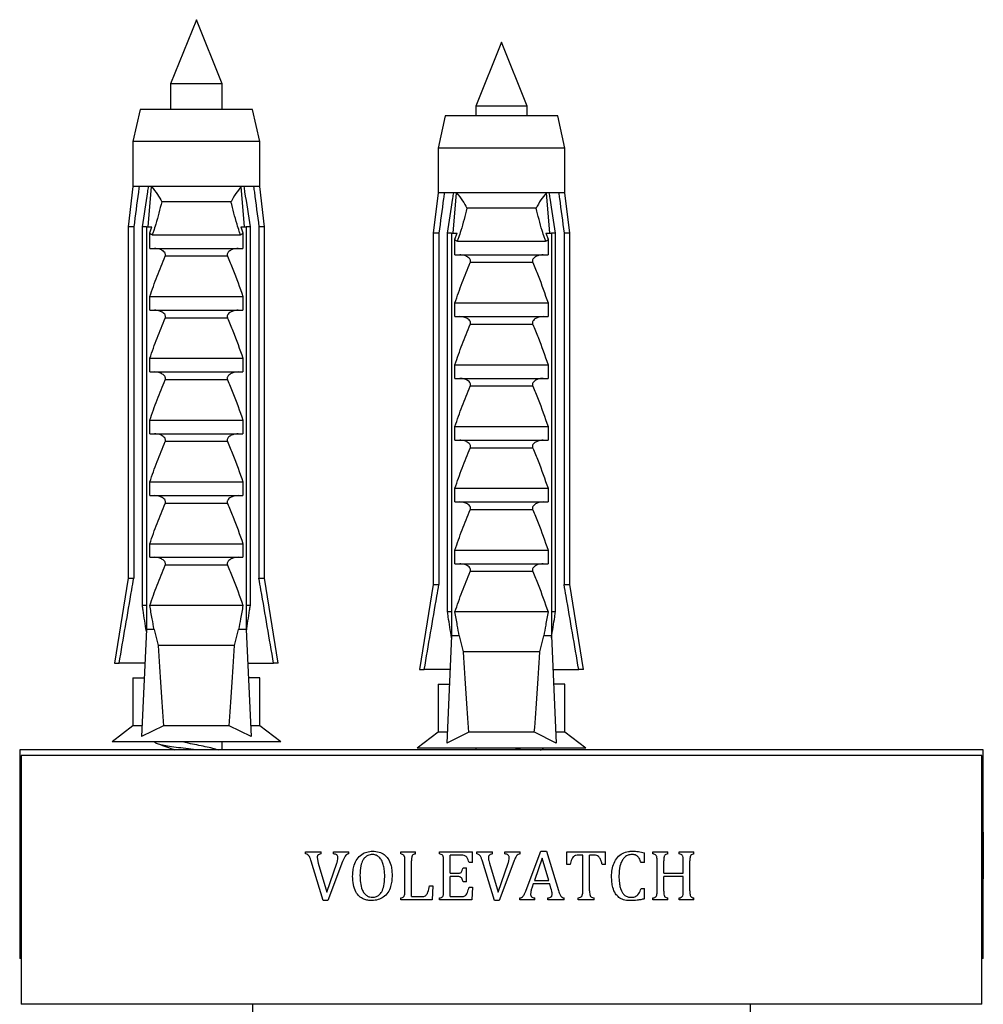
# Model space of a CAD drawing. Units: millimetres. Extents: x 10 to 200, y 13 to 287.
# Drawn here: x 101 to 107, y 64 to 70 of the extents above; entities that cross this region are included whole.
import ezdxf

# ---------------------------------------------------------------- set-up
doc = ezdxf.new("R2010")
doc.units = ezdxf.units.MM

msp = doc.modelspace()

# ---------------------------------------------------------------- linework, layer by layer
at = {"color": 7, "linetype": 'Continuous', "lineweight": 25}
for p, q in [((102.11, 70.2654), (101.95, 69.8654)), ((102.27, 69.8654), (102.11, 70.2654)), ((104.01, 70.1256), (103.85, 69.7256)), ((104.17, 69.7256), (104.01, 70.1256)), ((101.95, 69.8654), (101.95, 69.7054)), ((102.27, 69.8654), (101.95, 69.8654)), ((102.27, 69.7054), (102.27, 69.8654)), ((101.76, 69.7054), (101.715, 69.5054)), ((102.46, 69.7054), (101.76, 69.7054)), ((102.505, 69.5054), (102.46, 69.7054)), ((103.85, 69.7256), (103.85, 69.6656)), ((104.17, 69.7256), (103.85, 69.7256)), ((104.17, 69.6656), (104.17, 69.7256)), ((103.66, 69.6656), (103.615, 69.4656)), ((104.36, 69.6656), (103.66, 69.6656)), ((104.405, 69.4656), (104.36, 69.6656)), ((101.715, 69.5054), (101.715, 69.2254)), ((102.505, 69.5054), (101.715, 69.5054)), ((102.505, 69.2254), (102.505, 69.5054)), ((103.615, 69.4656), (103.615, 69.1856)), ((104.405, 69.4656), (103.615, 69.4656)), ((104.405, 69.1856), (104.405, 69.4656)), ((101.715, 69.2254), (101.685, 68.9754)), ((101.7535, 69.2254), (101.715, 69.2254)), ((101.8127, 69.2254), (101.7535, 69.2254)), ((101.8095, 68.9754), (101.8307, 69.2254)), ((101.8307, 69.2254), (101.8127, 69.2254)), ((102.3893, 69.2254), (101.8307, 69.2254)), ((102.4074, 69.2254), (102.3893, 69.2254)), ((102.4106, 68.9754), (102.3893, 69.2254)), ((102.4666, 69.2254), (102.4074, 69.2254)), ((102.505, 69.2254), (102.4666, 69.2254)), ((102.535, 68.9754), (102.505, 69.2254)), ((103.615, 69.1856), (103.585, 68.9356)), ((103.6535, 69.1856), (103.615, 69.1856)), ((103.7127, 69.1856), (103.6535, 69.1856)), ((103.7095, 68.9356), (103.7307, 69.1856)), ((103.7307, 69.1856), (103.7127, 69.1856)), ((104.2893, 69.1856), (103.7307, 69.1856)), ((104.3074, 69.1856), (104.2893, 69.1856)), ((104.3106, 68.9356), (104.2893, 69.1856)), ((104.3666, 69.1856), (104.3074, 69.1856)), ((104.405, 69.1856), (104.3666, 69.1856)), ((104.435, 68.9356), (104.405, 69.1856)), ((102.3256, 69.1303), (101.8945, 69.1303)), ((104.2256, 69.0906), (103.7945, 69.0906)), ((101.685, 68.9754), (101.685, 66.7854)), ((101.7205, 68.9754), (101.685, 68.9754)), ((101.7205, 68.9754), (101.7205, 66.7854)), ((101.7993, 68.9754), (101.7738, 68.9754)), ((101.7738, 66.6154), (101.7738, 68.9754)), ((101.7993, 68.9754), (101.7993, 66.4654)), ((101.7993, 68.9754), (101.8336, 68.9754)), ((101.8201, 68.937), (101.8336, 68.9754)), ((102.3865, 68.9754), (102.4, 68.937)), ((102.3865, 68.9754), (102.4207, 68.9754)), ((102.4207, 68.9754), (102.4207, 66.4654)), ((102.4462, 68.9754), (102.4207, 68.9754)), ((102.4462, 66.6154), (102.4462, 68.9754)), ((102.535, 68.9754), (102.4996, 68.9754)), ((102.4996, 68.9754), (102.4996, 66.7854)), ((102.535, 66.7854), (102.535, 68.9754)), ((101.8201, 68.8404), (101.8201, 68.937)), ((101.8351, 68.9254), (102.385, 68.9254)), ((102.4, 68.937), (102.4, 68.8404)), ((103.585, 68.9356), (103.585, 66.7456)), ((103.6205, 68.9356), (103.585, 68.9356)), ((103.6205, 68.9356), (103.6205, 66.7456)), ((103.6993, 68.9356), (103.6738, 68.9356)), ((103.6738, 66.5756), (103.6738, 68.9356)), ((103.6993, 68.9356), (103.7336, 68.9356)), ((103.6993, 68.9356), (103.6993, 66.4256)), ((103.7201, 68.8973), (103.7336, 68.9356)), ((103.7201, 68.8006), (103.7201, 68.8973)), ((104.2865, 68.9356), (104.3, 68.8973)), ((104.2865, 68.9356), (104.3207, 68.9356)), ((104.3, 68.8973), (104.3, 68.8006)), ((104.3207, 68.9356), (104.3207, 66.4256)), ((104.3462, 68.9356), (104.3207, 68.9356)), ((104.3462, 66.5756), (104.3462, 68.9356)), ((104.435, 68.9356), (104.3996, 68.9356)), ((104.3996, 68.9356), (104.3996, 66.7456)), ((104.435, 66.7456), (104.435, 68.9356)), ((101.8201, 68.8404), (102.4, 68.8404)), ((103.7351, 68.8856), (104.285, 68.8856)), ((102.3043, 68.7913), (101.9157, 68.7913)), ((103.7201, 68.8006), (104.3, 68.8006)), ((104.2043, 68.7516), (103.8157, 68.7516)), ((101.8201, 68.4554), (101.8201, 68.5404)), ((101.8201, 68.5404), (102.4, 68.5404)), ((102.4, 68.5404), (102.4, 68.4554)), ((103.7201, 68.4156), (103.7201, 68.5006)), ((103.7201, 68.5006), (104.3, 68.5006)), ((104.3, 68.5006), (104.3, 68.4156)), ((101.8201, 68.4554), (102.4, 68.4554)), ((102.3043, 68.4063), (101.9157, 68.4063)), ((103.7201, 68.4156), (104.3, 68.4156)), ((104.2043, 68.3666), (103.8157, 68.3666)), ((101.8201, 68.0704), (101.8201, 68.1554)), ((101.8201, 68.1554), (102.4, 68.1554)), ((102.4, 68.1554), (102.4, 68.0704)), ((103.7201, 68.0306), (103.7201, 68.1156)), ((103.7201, 68.1156), (104.3, 68.1156)), ((104.3, 68.1156), (104.3, 68.0306)), ((101.8201, 68.0704), (102.4, 68.0704)), ((102.3043, 68.0213), (101.9157, 68.0213)), ((103.7201, 68.0306), (104.3, 68.0306)), ((104.2043, 67.9816), (103.8157, 67.9816)), ((101.8201, 67.7704), (102.4, 67.7704)), ((101.8201, 67.6854), (101.8201, 67.7704)), ((102.4, 67.7704), (102.4, 67.6854)), ((103.7201, 67.7306), (104.3, 67.7306)), ((103.7201, 67.6456), (103.7201, 67.7306)), ((104.3, 67.7306), (104.3, 67.6456)), ((101.8201, 67.6854), (102.4, 67.6854)), ((102.3043, 67.6363), (101.9157, 67.6363)), ((103.7201, 67.6456), (104.3, 67.6456)), ((104.2043, 67.5966), (103.8157, 67.5966)), ((101.8201, 67.3854), (102.4, 67.3854)), ((101.8201, 67.3004), (101.8201, 67.3854)), ((102.4, 67.3854), (102.4, 67.3004)), ((103.7201, 67.3456), (104.3, 67.3456)), ((103.7201, 67.2606), (103.7201, 67.3456)), ((104.3, 67.3456), (104.3, 67.2606)), ((101.8201, 67.3004), (102.4, 67.3004)), ((102.3043, 67.2513), (101.9157, 67.2513)), ((103.7201, 67.2606), (104.3, 67.2606)), ((104.2043, 67.2116), (103.8157, 67.2116)), ((101.8201, 66.9154), (101.8201, 67.0004)), ((101.8201, 67.0004), (102.4, 67.0004)), ((102.4, 67.0004), (102.4, 66.9154)), ((103.7201, 66.9606), (104.3, 66.9606)), ((103.7201, 66.8756), (103.7201, 66.9606)), ((104.3, 66.9606), (104.3, 66.8756)), ((101.8201, 66.9154), (102.4, 66.9154)), ((103.7201, 66.8756), (104.3, 66.8756)), ((102.3043, 66.8663), (101.9157, 66.8663)), ((104.2043, 66.8266), (103.8157, 66.8266)), ((101.685, 66.7854), (101.6, 66.2554)), ((101.685, 66.7854), (101.7205, 66.7854)), ((102.4996, 66.7854), (102.535, 66.7854)), ((102.62, 66.2554), (102.535, 66.7854)), ((103.585, 66.7456), (103.5, 66.2156)), ((103.585, 66.7456), (103.6205, 66.7456)), ((104.3996, 66.7456), (104.435, 66.7456)), ((104.52, 66.2156), (104.435, 66.7456)), ((101.7993, 66.6154), (101.7738, 66.6154)), ((102.4, 66.6154), (101.8201, 66.6154)), ((102.4462, 66.6154), (102.4207, 66.6154)), ((103.6993, 66.5756), (103.6738, 66.5756)), ((104.3, 66.5756), (103.7201, 66.5756)), ((104.3462, 66.5756), (104.3207, 66.5756)), ((101.7993, 66.4654), (101.769, 65.7982)), ((101.8472, 66.4654), (101.7993, 66.4654)), ((101.8472, 66.4654), (101.872, 66.3654)), ((102.348, 66.3654), (102.3729, 66.4654)), ((102.4207, 66.4654), (102.3729, 66.4654)), ((102.4207, 66.4654), (102.451, 65.7982)), ((103.6993, 66.4256), (103.669, 65.7585)), ((103.7472, 66.4256), (103.6993, 66.4256)), ((103.7472, 66.4256), (103.772, 66.3256)), ((104.248, 66.3256), (104.2729, 66.4256)), ((104.3207, 66.4256), (104.2729, 66.4256)), ((104.3207, 66.4256), (104.351, 65.7585)), ((102.348, 66.3654), (101.872, 66.3654)), ((104.248, 66.3256), (103.772, 66.3256)), ((101.6, 66.2554), (101.6292, 66.2554)), ((101.7898, 66.2554), (101.6292, 66.2554)), ((102.4303, 66.2554), (102.5909, 66.2554)), ((102.62, 66.2554), (102.5909, 66.2554)), ((103.5, 66.2156), (103.5292, 66.2156)), ((103.6898, 66.2156), (103.5292, 66.2156)), ((104.3303, 66.2156), (104.4909, 66.2156)), ((104.52, 66.2156), (104.4909, 66.2156)), ((101.715, 66.1654), (101.715, 65.8654)), ((101.715, 66.1654), (101.782, 66.1654)), ((101.782, 66.1654), (101.7857, 66.1657)), ((102.4381, 66.1654), (102.4344, 66.1657)), ((102.505, 66.1654), (102.4381, 66.1654)), ((102.505, 65.8654), (102.505, 66.1654)), ((103.615, 66.1256), (103.615, 65.8256)), ((103.615, 66.1256), (103.682, 66.1256)), ((103.682, 66.1256), (103.6857, 66.126)), ((104.3381, 66.1256), (104.3344, 66.126)), ((104.405, 66.1256), (104.3381, 66.1256)), ((104.405, 65.8256), (104.405, 66.1256)), ((101.715, 65.8654), (101.585, 65.7654)), ((101.7721, 65.8654), (101.715, 65.8654)), ((101.9056, 65.8654), (101.769, 65.7982)), ((102.3145, 65.8654), (101.9056, 65.8654)), ((102.451, 65.7982), (102.3145, 65.8654)), ((102.505, 65.8654), (102.448, 65.8654)), ((102.635, 65.7654), (102.505, 65.8654)), ((103.615, 65.8256), (103.485, 65.7256)), ((103.6721, 65.8256), (103.615, 65.8256)), ((103.8056, 65.8256), (103.669, 65.7585)), ((104.2145, 65.8256), (103.8056, 65.8256)), ((104.351, 65.7585), (104.2145, 65.8256)), ((104.405, 65.8256), (104.348, 65.8256)), ((104.535, 65.7256), (104.405, 65.8256)), ((101.01, 65.7154), (101.01, 64.4154)), ((107.01, 65.7154), (101.01, 65.7154)), ((102.635, 65.7654), (101.585, 65.7654)), ((101.95, 65.7253), (101.95, 65.7154)), ((102.27, 65.7154), (102.27, 65.7654)), ((104.535, 65.7256), (103.485, 65.7256)), ((103.85, 65.7256), (103.85, 65.7154)), ((107.01, 65.0245), (107.01, 65.7154)), ((101.02, 65.6804), (101.02, 64.1304)), ((104.01, 65.6804), (101.02, 65.6804)), ((107, 65.6804), (104.01, 65.6804)), ((107, 64.1304), (107, 65.6804)), ((107, 65.2154), (107.0046, 65.2154)), ((107.0046, 65.1487), (107.0046, 65.2154)), ((107.0061, 65.2154), (107.0095, 65.2154)), ((107.0061, 65.2029), (107.0061, 65.2154)), ((107.0095, 65.2029), (107.0095, 65.2154)), ((107.0095, 65.2029), (107.0061, 65.2029)), ((107.0097, 64.9112), (107.0077, 65.1568)), ((107.0005, 65.1154), (107.002, 65.1154)), ((107.002, 65.0279), (107.002, 65.1154)), ((107.0046, 65.1487), (107.0032, 65.1487)), ((107.0091, 65.144), (107.01, 64.9641)), ((102.7901, 65.0804), (102.888, 65.0804)), ((102.7901, 65.0679), (102.7901, 65.0804)), ((102.8621, 65.0447), (102.8692, 65.009)), ((102.888, 65.0679), (102.888, 65.0804)), ((102.9647, 65.0804), (103.0589, 65.0804)), ((102.9647, 65.0679), (102.9647, 65.0804)), ((103.0589, 65.0679), (103.0589, 65.0804)), ((103.3822, 65.0804), (103.4753, 65.0804)), ((103.3822, 65.0679), (103.3822, 65.0804)), ((103.4753, 65.0679), (103.4753, 65.0804)), ((103.6239, 65.0804), (103.8288, 65.0804)), ((103.6239, 65.0679), (103.6239, 65.0804)), ((103.6913, 64.947), (103.6913, 65.0595)), ((103.7604, 65.0595), (103.6913, 65.0595)), ((103.8288, 65.0137), (103.8288, 65.0804)), ((103.8568, 65.0804), (103.9547, 65.0804)), ((103.8568, 65.0679), (103.8568, 65.0804)), ((103.9547, 65.0679), (103.9547, 65.0804)), ((104.0313, 65.0804), (104.1256, 65.0804)), ((104.0313, 65.0679), (104.0313, 65.0804)), ((104.1256, 65.0679), (104.1256, 65.0804)), ((104.1637, 64.8406), (104.2554, 65.0845)), ((104.264, 65.0414), (104.2145, 64.9012)), ((104.2554, 65.0845), (104.2902, 65.0845)), ((104.3053, 64.9012), (104.264, 65.0414)), ((104.2902, 65.0845), (104.3649, 64.8389)), ((104.4163, 65.0804), (104.6579, 65.0804)), ((104.4163, 65.0012), (104.4163, 65.0804)), ((104.5163, 65.0595), (104.4876, 65.0595)), ((104.5163, 64.8371), (104.5163, 65.0595)), ((104.5579, 64.8371), (104.5579, 65.0595)), ((104.5867, 65.0595), (104.5579, 65.0595)), ((104.6579, 65.0012), (104.6579, 65.0804)), ((104.8996, 65.0137), (104.8996, 65.0746)), ((104.9531, 65.0804), (105.0462, 65.0804)), ((104.9531, 65.0679), (104.9531, 65.0804)), ((105.0462, 65.0679), (105.0462, 65.0804)), ((105.1158, 65.0804), (105.2085, 65.0804)), ((105.1158, 65.0679), (105.1158, 65.0804)), ((105.2085, 65.0679), (105.2085, 65.0804)), ((102.8996, 64.7762), (102.8246, 65.0218)), ((102.8692, 65.009), (102.9227, 64.8291)), ((102.9227, 64.8291), (102.9848, 65.0104)), ((103.0204, 65.0203), (102.9284, 64.7762)), ((103.4079, 64.8365), (103.4079, 65.0242)), ((103.4496, 64.8012), (103.4496, 65.024)), ((103.6496, 64.8365), (103.6496, 65.0242)), ((103.7704, 64.9804), (103.7913, 64.9804)), ((103.7913, 64.8929), (103.7913, 64.9804)), ((103.8288, 65.0137), (103.8079, 65.0137)), ((103.9663, 64.7762), (103.8913, 65.0218)), ((103.9359, 65.009), (103.9893, 64.8291)), ((103.9893, 64.8291), (104.0514, 65.0104)), ((104.0871, 65.0203), (103.9951, 64.7762)), ((104.4371, 65.0012), (104.4163, 65.0012)), ((104.6579, 65.0012), (104.6371, 65.0012)), ((104.8996, 65.0137), (104.8788, 65.0137)), ((104.9788, 64.8365), (104.9788, 65.0242)), ((105.0204, 64.947), (105.0204, 65.0241)), ((105.1413, 64.947), (105.1413, 65.0241)), ((105.1829, 64.8365), (105.1829, 65.0242)), ((107.002, 65.0279), (107.0005, 65.0279)), ((107.0032, 64.9945), (107.0046, 64.9945)), ((107.0046, 64.9945), (107.0043, 64.9154)), ((107.01, 64.9641), (107.0099, 65.0245)), ((103.6913, 64.947), (103.7389, 64.947)), ((103.6913, 64.8012), (103.6913, 64.9262)), ((103.7389, 64.9262), (103.6913, 64.9262)), ((105.0204, 64.947), (105.1413, 64.947)), ((105.0204, 64.8361), (105.0204, 64.9262)), ((105.1413, 64.9262), (105.0204, 64.9262)), ((105.1413, 64.8361), (105.1413, 64.9262)), ((107.0043, 64.9154), (107, 64.9154)), ((107.01, 64.9112), (107.0097, 64.9112)), ((107.0098, 64.9641), (107.01, 64.9112)), ((107.01, 64.4154), (107.01, 64.9509)), ((103.5621, 64.8679), (103.5829, 64.8679)), ((103.5829, 64.8679), (103.5786, 64.7804)), ((103.7913, 64.8929), (103.7704, 64.8929)), ((103.8079, 64.8595), (103.8288, 64.8595)), ((103.8288, 64.8595), (103.8246, 64.7804)), ((104.2081, 64.8804), (104.2008, 64.8598)), ((104.3104, 64.8804), (104.2081, 64.8804)), ((104.2145, 64.9012), (104.3053, 64.9012)), ((104.3181, 64.853), (104.3104, 64.8804)), ((104.8788, 64.8512), (104.8996, 64.8512)), ((104.8996, 64.7873), (104.8996, 64.8512)), ((103.3822, 64.7804), (103.3822, 64.7929)), ((103.4496, 64.8012), (103.507, 64.8012)), ((103.6239, 64.7804), (103.6239, 64.7929)), ((103.6913, 64.8012), (103.7582, 64.8012)), ((104.1246, 64.7804), (104.1246, 64.7929)), ((104.2184, 64.7804), (104.2184, 64.7929)), ((104.2984, 64.7804), (104.2984, 64.7929)), ((104.3996, 64.7804), (104.3996, 64.7929)), ((104.4867, 64.7804), (104.4867, 64.7929)), ((104.5876, 64.7804), (104.5876, 64.7929)), ((104.9531, 64.7804), (104.9531, 64.7929)), ((105.0462, 64.7804), (105.0462, 64.7929)), ((105.1158, 64.7804), (105.1158, 64.7929)), ((105.2085, 64.7804), (105.2085, 64.7929)), ((102.9284, 64.7762), (102.8996, 64.7762)), ((103.5786, 64.7804), (103.3822, 64.7804)), ((103.8246, 64.7804), (103.6239, 64.7804)), ((103.9951, 64.7762), (103.9663, 64.7762)), ((104.2184, 64.7804), (104.1246, 64.7804)), ((104.3996, 64.7804), (104.2984, 64.7804)), ((104.5876, 64.7804), (104.4867, 64.7804)), ((105.0462, 64.7804), (104.9531, 64.7804)), ((105.2085, 64.7804), (105.1158, 64.7804)), ((101.02, 64.4154), (101.01, 64.4154)), ((107.01, 64.4154), (107, 64.4154)), ((104.01, 64.1304), (101.02, 64.1304)), ((102.46, 64.1304), (102.46, 64.0804)), ((107, 64.1304), (104.01, 64.1304)), ((105.56, 64.0804), (105.56, 64.1304))]:
    msp.add_line(p, q, dxfattribs=at)
for centre, start_param, end_param in [((102.11, 73.3078), 2.494951, 2.597491), ((102.11, 73.3078), 3.685695, 3.788234), ((104.01, 73.2681), 2.494951, 2.597491), ((104.01, 73.2681), 3.685695, 3.788234)]:
    msp.add_ellipse(centre, major_axis=(0, 8.6986), ratio=0.04541, start_param=start_param, end_param=end_param, dxfattribs=at)
for points, knots in [([(101.7535, 69.2254), (101.7519, 69.2137), (101.7409, 69.1304), (101.7299, 69.0471), (101.7205, 68.9754)], [0, 0, 0, 0, 0.139372, 1, 1, 1, 1]), ([(101.7738, 68.9754), (101.7849, 69.0476), (101.7977, 69.131), (101.8109, 69.2143), (101.8127, 69.2254)], [0, 0, 0, 0, 0.866796, 1, 1, 1, 1]), ([(101.8307, 69.2254), (101.8436, 69.2094), (101.8688, 69.1784), (101.8868, 69.1457), (101.8944, 69.1305), (101.8945, 69.1303)], [0, 0, 0, 0, 0.510281, 0.994185, 1, 1, 1, 1]), ([(102.3893, 69.2254), (102.3776, 69.2111), (102.3523, 69.1802), (102.334, 69.1473), (102.3256, 69.1305), (102.3256, 69.1303)], [0, 0, 0, 0, 0.460663, 0.994186, 1, 1, 1, 1]), ([(102.4462, 68.9754), (102.4352, 69.0476), (102.4224, 69.131), (102.4092, 69.2143), (102.4074, 69.2254)], [0, 0, 0, 0, 0.866796, 1, 1, 1, 1]), ([(102.4666, 69.2254), (102.4681, 69.2137), (102.4792, 69.1304), (102.4901, 69.0471), (102.4996, 68.9754)], [0, 0, 0, 0, 0.139372, 1, 1, 1, 1]), ([(103.6535, 69.1856), (103.6519, 69.174), (103.6409, 69.0907), (103.6299, 69.0074), (103.6205, 68.9356)], [0, 0, 0, 0, 0.139372, 1, 1, 1, 1]), ([(103.6738, 68.9356), (103.6849, 69.0079), (103.6977, 69.0913), (103.7109, 69.1746), (103.7127, 69.1856)], [0, 0, 0, 0, 0.866796, 1, 1, 1, 1]), ([(103.7307, 69.1856), (103.7436, 69.1697), (103.7688, 69.1387), (103.7868, 69.106), (103.7944, 69.0908), (103.7945, 69.0906)], [0, 0, 0, 0, 0.510281, 0.994185, 1, 1, 1, 1]), ([(104.2893, 69.1856), (104.2776, 69.1714), (104.2523, 69.1405), (104.234, 69.1076), (104.2256, 69.0908), (104.2256, 69.0906)], [0, 0, 0, 0, 0.460663, 0.994186, 1, 1, 1, 1]), ([(104.3462, 68.9356), (104.3352, 69.0079), (104.3224, 69.0913), (104.3092, 69.1746), (104.3074, 69.1856)], [0, 0, 0, 0, 0.866796, 1, 1, 1, 1]), ([(104.3666, 69.1856), (104.3681, 69.174), (104.3792, 69.0907), (104.3901, 69.0074), (104.3996, 68.9356)], [0, 0, 0, 0, 0.139372, 1, 1, 1, 1]), ([(101.8945, 69.1303), (101.8827, 69.0837), (101.8671, 69.0221), (101.8456, 68.9541), (101.8377, 68.9324), (101.8351, 68.9254)], [0, 0, 0, 0, 0.67651, 0.894931, 1, 1, 1, 1]), ([(102.385, 68.9254), (102.3824, 68.9324), (102.3745, 68.9541), (102.353, 69.0221), (102.3374, 69.0837), (102.3256, 69.1303)], [0, 0, 0, 0, 0.105069, 0.32349, 1, 1, 1, 1]), ([(103.7945, 69.0906), (103.7827, 69.044), (103.7671, 68.9824), (103.7456, 68.9144), (103.7377, 68.8927), (103.7351, 68.8856)], [0, 0, 0, 0, 0.67651, 0.894931, 1, 1, 1, 1]), ([(104.285, 68.8856), (104.2824, 68.8927), (104.2745, 68.9144), (104.253, 68.9824), (104.2374, 69.044), (104.2256, 69.0906)], [0, 0, 0, 0, 0.105069, 0.32349, 1, 1, 1, 1]), ([(101.8351, 68.9254), (101.833, 68.9257), (101.8287, 68.9263), (101.8236, 68.931), (101.8212, 68.9351), (101.8201, 68.937)], [0, 0, 0, 0, 0.3457077, 0.690941, 1, 1, 1, 1]), ([(102.4, 68.937), (102.3987, 68.9348), (102.396, 68.9302), (102.3906, 68.926), (102.3867, 68.9255), (102.385, 68.9254)], [0, 0, 0, 0, 0.360441, 0.724545, 1, 1, 1, 1]), ([(103.7351, 68.8856), (103.733, 68.886), (103.7287, 68.8866), (103.7236, 68.8913), (103.7212, 68.8954), (103.7201, 68.8973)], [0, 0, 0, 0, 0.3457077, 0.690941, 1, 1, 1, 1]), ([(104.3, 68.8973), (104.2987, 68.8951), (104.296, 68.8905), (104.2906, 68.8863), (104.2867, 68.8858), (104.285, 68.8856)], [0, 0, 0, 0, 0.360441, 0.724545, 1, 1, 1, 1]), ([(101.9157, 68.7913), (101.9166, 68.7938), (101.9183, 68.7988), (101.9171, 68.8072), (101.9123, 68.8164), (101.9008, 68.827), (101.8794, 68.8376), (101.8606, 68.8393), (101.8496, 68.8404)], [0, 0, 0, 0, 0.083, 0.166289, 0.260827, 0.404944, 0.654446, 1, 1, 1, 1]), ([(102.3704, 68.8404), (102.3591, 68.8393), (102.3407, 68.8375), (102.3201, 68.8273), (102.309, 68.8177), (102.3037, 68.8092), (102.3019, 68.8012), (102.3027, 68.7952), (102.304, 68.7921), (102.3043, 68.7913)], [0, 0, 0, 0, 0.357603, 0.578658, 0.717295, 0.814557, 0.892956, 0.97153, 1, 1, 1, 1]), ([(101.8201, 68.5404), (101.8347, 68.5826), (101.864, 68.6673), (101.8985, 68.7499), (101.9157, 68.7913)], [0, 0, 0, 0, 0.499644, 1, 1, 1, 1]), ([(102.3043, 68.7913), (102.3156, 68.7646), (102.3506, 68.6822), (102.3801, 68.5976), (102.4, 68.5404)], [0, 0, 0, 0, 0.323442, 1, 1, 1, 1]), ([(103.8157, 68.7516), (103.8166, 68.7541), (103.8183, 68.7591), (103.8171, 68.7675), (103.8123, 68.7767), (103.8008, 68.7873), (103.7794, 68.7979), (103.7606, 68.7996), (103.7496, 68.8006)], [0, 0, 0, 0, 0.083, 0.166289, 0.260827, 0.404944, 0.654446, 1, 1, 1, 1]), ([(104.2704, 68.8006), (104.2591, 68.7996), (104.2407, 68.7978), (104.2201, 68.7876), (104.209, 68.778), (104.2037, 68.7695), (104.2019, 68.7615), (104.2027, 68.7555), (104.204, 68.7524), (104.2043, 68.7516)], [0, 0, 0, 0, 0.357603, 0.578658, 0.717295, 0.814557, 0.892956, 0.97153, 1, 1, 1, 1]), ([(103.7201, 68.5006), (103.7347, 68.5429), (103.764, 68.6275), (103.7985, 68.7102), (103.8157, 68.7516)], [0, 0, 0, 0, 0.499644, 1, 1, 1, 1]), ([(104.2043, 68.7516), (104.2156, 68.7249), (104.2506, 68.6425), (104.2801, 68.5579), (104.3, 68.5006)], [0, 0, 0, 0, 0.323442, 1, 1, 1, 1]), ([(101.8201, 68.1554), (101.8347, 68.1976), (101.864, 68.2823), (101.8985, 68.3649), (101.9157, 68.4063)], [0, 0, 0, 0, 0.499644, 1, 1, 1, 1]), ([(101.9157, 68.4063), (101.9166, 68.4088), (101.9183, 68.4138), (101.9171, 68.4222), (101.9123, 68.4314), (101.9008, 68.442), (101.8794, 68.4526), (101.8606, 68.4543), (101.8496, 68.4554)], [0, 0, 0, 0, 0.083, 0.166289, 0.260827, 0.404944, 0.654446, 1, 1, 1, 1]), ([(102.3704, 68.4554), (102.3591, 68.4543), (102.3407, 68.4525), (102.3201, 68.4423), (102.309, 68.4327), (102.3037, 68.4242), (102.3019, 68.4162), (102.3027, 68.4102), (102.304, 68.4071), (102.3043, 68.4063)], [0, 0, 0, 0, 0.357603, 0.578658, 0.717295, 0.814557, 0.892956, 0.97153, 1, 1, 1, 1]), ([(102.3043, 68.4063), (102.3156, 68.3796), (102.3506, 68.2972), (102.3801, 68.2126), (102.4, 68.1554)], [0, 0, 0, 0, 0.323442, 1, 1, 1, 1]), ([(103.8157, 68.3666), (103.8166, 68.3691), (103.8183, 68.3741), (103.8171, 68.3825), (103.8123, 68.3917), (103.8008, 68.4023), (103.7794, 68.4129), (103.7606, 68.4146), (103.7496, 68.4156)], [0, 0, 0, 0, 0.083, 0.166289, 0.260827, 0.404944, 0.654446, 1, 1, 1, 1]), ([(104.2704, 68.4156), (104.2591, 68.4146), (104.2407, 68.4128), (104.2201, 68.4026), (104.209, 68.393), (104.2037, 68.3845), (104.2019, 68.3765), (104.2027, 68.3705), (104.204, 68.3674), (104.2043, 68.3666)], [0, 0, 0, 0, 0.357603, 0.578658, 0.717295, 0.814557, 0.892956, 0.97153, 1, 1, 1, 1]), ([(103.7201, 68.1156), (103.7347, 68.1579), (103.764, 68.2425), (103.7985, 68.3252), (103.8157, 68.3666)], [0, 0, 0, 0, 0.499644, 1, 1, 1, 1]), ([(104.2043, 68.3666), (104.2156, 68.3399), (104.2506, 68.2575), (104.2801, 68.1729), (104.3, 68.1156)], [0, 0, 0, 0, 0.323442, 1, 1, 1, 1]), ([(101.9157, 68.0213), (101.9166, 68.0238), (101.9183, 68.0288), (101.9171, 68.0372), (101.9123, 68.0464), (101.9008, 68.057), (101.8794, 68.0676), (101.8606, 68.0693), (101.8496, 68.0704)], [0, 0, 0, 0, 0.083, 0.166289, 0.260827, 0.404944, 0.654446, 1, 1, 1, 1]), ([(102.3704, 68.0704), (102.3591, 68.0693), (102.3407, 68.0675), (102.3201, 68.0573), (102.309, 68.0477), (102.3037, 68.0392), (102.3019, 68.0312), (102.3027, 68.0252), (102.304, 68.0221), (102.3043, 68.0213)], [0, 0, 0, 0, 0.357603, 0.578658, 0.717295, 0.814557, 0.892956, 0.97153, 1, 1, 1, 1]), ([(101.8201, 67.7704), (101.8347, 67.8126), (101.864, 67.8973), (101.8985, 67.9799), (101.9157, 68.0213)], [0, 0, 0, 0, 0.499644, 1, 1, 1, 1]), ([(102.3043, 68.0213), (102.3156, 67.9946), (102.3506, 67.9122), (102.3801, 67.8276), (102.4, 67.7704)], [0, 0, 0, 0, 0.323442, 1, 1, 1, 1]), ([(103.7201, 67.7306), (103.7347, 67.7729), (103.764, 67.8575), (103.7985, 67.9402), (103.8157, 67.9816)], [0, 0, 0, 0, 0.499644, 1, 1, 1, 1]), ([(103.8157, 67.9816), (103.8166, 67.9841), (103.8183, 67.9891), (103.8171, 67.9975), (103.8123, 68.0067), (103.8008, 68.0173), (103.7794, 68.0279), (103.7606, 68.0296), (103.7496, 68.0306)], [0, 0, 0, 0, 0.083, 0.166289, 0.260827, 0.404944, 0.654446, 1, 1, 1, 1]), ([(104.2704, 68.0306), (104.2591, 68.0296), (104.2407, 68.0278), (104.2201, 68.0176), (104.209, 68.008), (104.2037, 67.9995), (104.2019, 67.9915), (104.2027, 67.9855), (104.204, 67.9824), (104.2043, 67.9816)], [0, 0, 0, 0, 0.357603, 0.578658, 0.717295, 0.814557, 0.892956, 0.97153, 1, 1, 1, 1]), ([(104.2043, 67.9816), (104.2156, 67.9549), (104.2506, 67.8725), (104.2801, 67.7879), (104.3, 67.7306)], [0, 0, 0, 0, 0.323442, 1, 1, 1, 1]), ([(101.9157, 67.6363), (101.9166, 67.6388), (101.9183, 67.6438), (101.9171, 67.6522), (101.9123, 67.6614), (101.9008, 67.672), (101.8794, 67.6826), (101.8606, 67.6843), (101.8496, 67.6854)], [0, 0, 0, 0, 0.083, 0.166289, 0.260827, 0.404944, 0.654446, 1, 1, 1, 1]), ([(102.3704, 67.6854), (102.3591, 67.6843), (102.3407, 67.6825), (102.3201, 67.6723), (102.309, 67.6627), (102.3037, 67.6542), (102.3019, 67.6462), (102.3027, 67.6402), (102.304, 67.6371), (102.3043, 67.6363)], [0, 0, 0, 0, 0.3576031, 0.5786582, 0.7172951, 0.8145573, 0.8929556, 0.9715302, 1, 1, 1, 1]), ([(101.8201, 67.3854), (101.8347, 67.4276), (101.864, 67.5123), (101.8985, 67.5949), (101.9157, 67.6363)], [0, 0, 0, 0, 0.499644, 1, 1, 1, 1]), ([(102.3043, 67.6363), (102.3156, 67.6096), (102.3506, 67.5272), (102.3801, 67.4426), (102.4, 67.3854)], [0, 0, 0, 0, 0.323442, 1, 1, 1, 1]), ([(103.8157, 67.5966), (103.8166, 67.5991), (103.8183, 67.6041), (103.8171, 67.6125), (103.8123, 67.6217), (103.8008, 67.6323), (103.7794, 67.6429), (103.7606, 67.6446), (103.7496, 67.6456)], [0, 0, 0, 0, 0.083, 0.166289, 0.260827, 0.404944, 0.654446, 1, 1, 1, 1]), ([(104.2704, 67.6456), (104.2591, 67.6446), (104.2407, 67.6428), (104.2201, 67.6326), (104.209, 67.623), (104.2037, 67.6145), (104.2019, 67.6065), (104.2027, 67.6005), (104.204, 67.5974), (104.2043, 67.5966)], [0, 0, 0, 0, 0.3576031, 0.5786582, 0.7172951, 0.8145573, 0.8929556, 0.9715302, 1, 1, 1, 1]), ([(103.7201, 67.3456), (103.7347, 67.3879), (103.764, 67.4725), (103.7985, 67.5552), (103.8157, 67.5966)], [0, 0, 0, 0, 0.499644, 1, 1, 1, 1]), ([(104.2043, 67.5966), (104.2156, 67.5699), (104.2506, 67.4875), (104.2801, 67.4029), (104.3, 67.3456)], [0, 0, 0, 0, 0.323442, 1, 1, 1, 1]), ([(101.8201, 67.0004), (101.8347, 67.0426), (101.864, 67.1273), (101.8985, 67.2099), (101.9157, 67.2513)], [0, 0, 0, 0, 0.499644, 1, 1, 1, 1]), ([(101.9157, 67.2513), (101.9166, 67.2538), (101.9183, 67.2588), (101.9171, 67.2672), (101.9123, 67.2764), (101.9008, 67.287), (101.8794, 67.2976), (101.8606, 67.2993), (101.8496, 67.3004)], [0, 0, 0, 0, 0.083, 0.166289, 0.260827, 0.404944, 0.654446, 1, 1, 1, 1]), ([(102.3704, 67.3004), (102.3591, 67.2993), (102.3407, 67.2975), (102.3201, 67.2873), (102.309, 67.2777), (102.3037, 67.2692), (102.3019, 67.2612), (102.3027, 67.2552), (102.304, 67.2521), (102.3043, 67.2513)], [0, 0, 0, 0, 0.357603, 0.578658, 0.717295, 0.814557, 0.892956, 0.97153, 1, 1, 1, 1]), ([(102.3043, 67.2513), (102.3156, 67.2246), (102.3506, 67.1422), (102.3801, 67.0576), (102.4, 67.0004)], [0, 0, 0, 0, 0.323442, 1, 1, 1, 1]), ([(103.8157, 67.2116), (103.8166, 67.2141), (103.8183, 67.2191), (103.8171, 67.2275), (103.8123, 67.2367), (103.8008, 67.2473), (103.7794, 67.2579), (103.7606, 67.2596), (103.7496, 67.2606)], [0, 0, 0, 0, 0.083, 0.166289, 0.260827, 0.404944, 0.654446, 1, 1, 1, 1]), ([(104.2704, 67.2606), (104.2591, 67.2596), (104.2407, 67.2578), (104.2201, 67.2476), (104.209, 67.238), (104.2037, 67.2295), (104.2019, 67.2215), (104.2027, 67.2155), (104.204, 67.2124), (104.2043, 67.2116)], [0, 0, 0, 0, 0.357603, 0.578658, 0.717295, 0.814557, 0.892956, 0.97153, 1, 1, 1, 1]), ([(103.7201, 66.9606), (103.7347, 67.0029), (103.764, 67.0875), (103.7985, 67.1702), (103.8157, 67.2116)], [0, 0, 0, 0, 0.499644, 1, 1, 1, 1]), ([(104.2043, 67.2116), (104.2156, 67.1849), (104.2506, 67.1025), (104.2801, 67.0179), (104.3, 66.9606)], [0, 0, 0, 0, 0.323442, 1, 1, 1, 1]), ([(101.9157, 66.8663), (101.9166, 66.8688), (101.9183, 66.8738), (101.9171, 66.8822), (101.9123, 66.8914), (101.9008, 66.902), (101.8794, 66.9126), (101.8606, 66.9143), (101.8496, 66.9154)], [0, 0, 0, 0, 0.083, 0.166289, 0.260827, 0.404944, 0.654446, 1, 1, 1, 1]), ([(102.3704, 66.9154), (102.3591, 66.9143), (102.3407, 66.9125), (102.3201, 66.9023), (102.309, 66.8927), (102.3037, 66.8842), (102.3019, 66.8762), (102.3027, 66.8702), (102.304, 66.8671), (102.3043, 66.8663)], [0, 0, 0, 0, 0.357603, 0.578658, 0.717295, 0.814557, 0.892956, 0.97153, 1, 1, 1, 1]), ([(103.8157, 66.8266), (103.8166, 66.8291), (103.8183, 66.8341), (103.8171, 66.8425), (103.8123, 66.8517), (103.8008, 66.8623), (103.7794, 66.8729), (103.7606, 66.8746), (103.7496, 66.8756)], [0, 0, 0, 0, 0.083, 0.166289, 0.260827, 0.404944, 0.654446, 1, 1, 1, 1]), ([(104.2704, 66.8756), (104.2591, 66.8746), (104.2407, 66.8728), (104.2201, 66.8626), (104.209, 66.853), (104.2037, 66.8445), (104.2019, 66.8365), (104.2027, 66.8305), (104.204, 66.8274), (104.2043, 66.8266)], [0, 0, 0, 0, 0.357603, 0.578658, 0.717295, 0.814557, 0.892956, 0.97153, 1, 1, 1, 1]), ([(101.8201, 66.6154), (101.8347, 66.6576), (101.864, 66.7423), (101.8985, 66.8249), (101.9157, 66.8663)], [0, 0, 0, 0, 0.499644, 1, 1, 1, 1]), ([(102.3043, 66.8663), (102.3156, 66.8396), (102.3506, 66.7572), (102.3801, 66.6726), (102.4, 66.6154)], [0, 0, 0, 0, 0.323442, 1, 1, 1, 1]), ([(103.7201, 66.5756), (103.7347, 66.6179), (103.764, 66.7025), (103.7985, 66.7852), (103.8157, 66.8266)], [0, 0, 0, 0, 0.499644, 1, 1, 1, 1]), ([(104.2043, 66.8266), (104.2156, 66.7999), (104.2506, 66.7175), (104.2801, 66.6329), (104.3, 66.5756)], [0, 0, 0, 0, 0.323442, 1, 1, 1, 1]), ([(101.6292, 66.2554), (101.6552, 66.4079), (101.6854, 66.5846), (101.7163, 66.7612), (101.7205, 66.7854)], [0, 0, 0, 0, 0.862995, 1, 1, 1, 1]), ([(102.5909, 66.2554), (102.5648, 66.4079), (102.5346, 66.5846), (102.5038, 66.7612), (102.4996, 66.7854)], [0, 0, 0, 0, 0.862995, 1, 1, 1, 1]), ([(103.5292, 66.2156), (103.5552, 66.3682), (103.5854, 66.5449), (103.6163, 66.7215), (103.6205, 66.7456)], [0, 0, 0, 0, 0.862995, 1, 1, 1, 1]), ([(104.4909, 66.2156), (104.4648, 66.3682), (104.4346, 66.5449), (104.4038, 66.7215), (104.3996, 66.7456)], [0, 0, 0, 0, 0.862995, 1, 1, 1, 1]), ([(101.7988, 66.4534), (101.7919, 66.4973), (101.7836, 66.5513), (101.7754, 66.6053), (101.7738, 66.6154)], [0, 0, 0, 0, 0.814375, 1, 1, 1, 1]), ([(101.8472, 66.4654), (101.8431, 66.4876), (101.8338, 66.5375), (101.825, 66.5875), (101.8201, 66.6154)], [0, 0, 0, 0, 0.4442248, 1, 1, 1, 1]), ([(102.4, 66.6154), (102.3951, 66.5875), (102.3862, 66.5375), (102.377, 66.4876), (102.3729, 66.4654)], [0, 0, 0, 0, 0.555775, 1, 1, 1, 1]), ([(102.4213, 66.4534), (102.4281, 66.4973), (102.4365, 66.5513), (102.4447, 66.6053), (102.4462, 66.6154)], [0, 0, 0, 0, 0.814375, 1, 1, 1, 1]), ([(103.6988, 66.4137), (103.6919, 66.4576), (103.6836, 66.5116), (103.6754, 66.5656), (103.6738, 66.5756)], [0, 0, 0, 0, 0.814375, 1, 1, 1, 1]), ([(103.7472, 66.4256), (103.7431, 66.4478), (103.7338, 66.4978), (103.725, 66.5478), (103.7201, 66.5756)], [0, 0, 0, 0, 0.4442248, 1, 1, 1, 1]), ([(104.3, 66.5756), (104.2951, 66.5478), (104.2862, 66.4978), (104.277, 66.4478), (104.2729, 66.4256)], [0, 0, 0, 0, 0.555775, 1, 1, 1, 1]), ([(104.3213, 66.4137), (104.3281, 66.4576), (104.3365, 66.5116), (104.3447, 66.5656), (104.3462, 66.5756)], [0, 0, 0, 0, 0.814375, 1, 1, 1, 1]), ([(102.1093, 65.7154), (102.1037, 65.7161), (102.0763, 65.7195), (102.0276, 65.7254), (101.968, 65.7334), (101.9177, 65.7416), (101.8787, 65.7493), (101.8566, 65.7575), (101.8474, 65.7627), (101.8501, 65.7653), (101.8501, 65.7654)], [0, 0, 0, 0, 0.04166, 0.201384, 0.361257, 0.522329, 0.681154, 0.842284, 0.998167, 1, 1, 1, 1]), ([(101.8879, 65.7478), (101.9042, 65.7421), (101.9345, 65.7313), (101.9631, 65.7204), (101.9765, 65.7154)], [0, 0, 0, 0, 0.53408, 1, 1, 1, 1]), ([(102.2465, 65.7143), (102.2357, 65.7178), (102.2141, 65.7249), (102.166, 65.7357), (102.1129, 65.7462), (102.0621, 65.7562), (102.0348, 65.7626), (102.0227, 65.7654)], [0, 0, 0, 0, 0.208163, 0.417865, 0.626482, 0.835568, 1, 1, 1, 1]), ([(104.1349, 65.7154), (104.1255, 65.7183), (104.1146, 65.7218), (104.0991, 65.7252), (104.0969, 65.7256)], [0, 0, 0, 0, 0.86303, 1, 1, 1, 1]), ([(104.2523, 65.7138), (104.2594, 65.7165), (104.2699, 65.7205), (104.2685, 65.7244), (104.268, 65.7256)], [0, 0, 0, 0, 0.665101, 1, 1, 1, 1]), ([(107.0077, 65.1568), (107.0076, 65.1618), (107.0075, 65.1725), (107.0073, 65.1861), (107.0069, 65.1965), (107.0065, 65.2009), (107.0062, 65.2023), (107.0061, 65.2029)], [0, 0, 0, 0, 0.2576352, 0.5453034, 0.7190968, 0.894175, 1, 1, 1, 1]), ([(107.0095, 65.2029), (107.0094, 65.202), (107.0093, 65.2007), (107.0091, 65.1956), (107.009, 65.1908), (107.0089, 65.1853), (107.0089, 65.1815), (107.0089, 65.1797)], [0, 0, 0, 0, 0.414188, 0.571431, 0.703916, 0.866981, 1, 1, 1, 1]), ([(107.0089, 65.1797), (107.0089, 65.1767), (107.0089, 65.1706), (107.009, 65.1586), (107.0091, 65.1498), (107.0091, 65.144)], [0, 0, 0, 0, 0.250794, 0.501831, 1, 1, 1, 1]), ([(107, 65.0986), (107, 65.0988), (107.0003, 65.104), (107.0004, 65.1098), (107.0005, 65.1154)], [0, 0, 0, 0, 0.0531633, 1, 1, 1, 1]), ([(102.8246, 65.0218), (102.8217, 65.032), (102.818, 65.0447), (102.8094, 65.0576), (102.8019, 65.0645), (102.7948, 65.0665), (102.7901, 65.0679)], [0, 0, 0, 0, 0.500721, 0.625536, 0.750314, 1, 1, 1, 1]), ([(102.888, 65.0679), (102.8817, 65.0669), (102.8737, 65.0656), (102.8662, 65.0592), (102.8626, 65.0534), (102.8623, 65.0482), (102.8621, 65.0447)], [0, 0, 0, 0, 0.49696, 0.624808, 0.74839, 1, 1, 1, 1]), ([(102.9913, 65.0421), (102.9911, 65.0454), (102.9909, 65.0506), (102.9881, 65.0573), (102.9833, 65.0622), (102.9753, 65.0659), (102.9686, 65.0671), (102.9647, 65.0679)], [0, 0, 0, 0, 0.222739, 0.360602, 0.499394, 0.704209, 1, 1, 1, 1]), ([(102.9848, 65.0104), (102.9856, 65.013), (102.9871, 65.0182), (102.9901, 65.0286), (102.9908, 65.0367), (102.9913, 65.0421)], [0, 0, 0, 0, 0.25119, 0.502441, 1, 1, 1, 1]), ([(103.0589, 65.0679), (103.0543, 65.0665), (103.0455, 65.0641), (103.0349, 65.0526), (103.0273, 65.0377), (103.0227, 65.0262), (103.0204, 65.0203)], [0, 0, 0, 0, 0.227759, 0.428572, 0.711157, 1, 1, 1, 1]), ([(103.0829, 64.9278), (103.0834, 64.9397), (103.0844, 64.9635), (103.0923, 65.0004), (103.1087, 65.0372), (103.1374, 65.0652), (103.1718, 65.0813), (103.1953, 65.0834), (103.2072, 65.0845)], [0, 0, 0, 0, 0.155895, 0.311337, 0.494418, 0.679393, 0.838145, 1, 1, 1, 1]), ([(103.2057, 65.0637), (103.1961, 65.0628), (103.1794, 65.0613), (103.1596, 65.0468), (103.1435, 65.0251), (103.1305, 64.9867), (103.1294, 64.954), (103.1288, 64.9339)], [0, 0, 0, 0, 0.172133, 0.3005, 0.428161, 0.648625, 1, 1, 1, 1]), ([(103.2829, 64.925), (103.2825, 64.9408), (103.2819, 64.9664), (103.2748, 65.0011), (103.2648, 65.0267), (103.2502, 65.0475), (103.2314, 65.0597), (103.2157, 65.0633), (103.2074, 65.0636), (103.2057, 65.0637)], [0, 0, 0, 0, 0.264334, 0.429559, 0.594028, 0.723844, 0.854883, 0.970436, 1, 1, 1, 1]), ([(103.2072, 65.0845), (103.2214, 65.0836), (103.2469, 65.082), (103.2808, 65.0652), (103.3065, 65.0379), (103.3209, 65.0035), (103.3278, 64.9677), (103.3284, 64.9454), (103.3288, 64.9342)], [0, 0, 0, 0, 0.197102, 0.353443, 0.510296, 0.699289, 0.84942, 1, 1, 1, 1]), ([(103.4079, 65.0242), (103.4082, 65.0332), (103.4085, 65.0446), (103.4034, 65.0573), (103.3971, 65.0633), (103.3894, 65.0658), (103.384, 65.0674), (103.3822, 65.0679)], [0, 0, 0, 0, 0.459976, 0.579398, 0.700121, 0.903893, 1, 1, 1, 1]), ([(103.4753, 65.0679), (103.4694, 65.0664), (103.4614, 65.0645), (103.4543, 65.0572), (103.4497, 65.0464), (103.4497, 65.0349), (103.4496, 65.0256), (103.4496, 65.024)], [0, 0, 0, 0, 0.314797, 0.417575, 0.520146, 0.916489, 1, 1, 1, 1]), ([(103.6496, 65.0242), (103.6499, 65.0333), (103.6502, 65.0447), (103.645, 65.0574), (103.6385, 65.0635), (103.6308, 65.0659), (103.6255, 65.0674), (103.6239, 65.0679)], [0, 0, 0, 0, 0.464834, 0.584617, 0.705668, 0.914857, 1, 1, 1, 1]), ([(103.8079, 65.0137), (103.8042, 65.0253), (103.7994, 65.0401), (103.7865, 65.0543), (103.7749, 65.0594), (103.7659, 65.0595), (103.7604, 65.0595)], [0, 0, 0, 0, 0.492339, 0.632733, 0.774602, 1, 1, 1, 1]), ([(103.8913, 65.0218), (103.8898, 65.0268), (103.8865, 65.0377), (103.8808, 65.0516), (103.8722, 65.062), (103.8639, 65.0661), (103.8586, 65.0674), (103.8568, 65.0679)], [0, 0, 0, 0, 0.257726, 0.556339, 0.730935, 0.906818, 1, 1, 1, 1]), ([(103.9547, 65.0679), (103.9495, 65.067), (103.9422, 65.0658), (103.9341, 65.0607), (103.9304, 65.0556), (103.929, 65.05), (103.9288, 65.0465), (103.9288, 65.0447)], [0, 0, 0, 0, 0.4001084, 0.5620422, 0.7253498, 0.8687164, 1, 1, 1, 1]), ([(103.9288, 65.0447), (103.9289, 65.0417), (103.9292, 65.0356), (103.9315, 65.0236), (103.9341, 65.0148), (103.9359, 65.009)], [0, 0, 0, 0, 0.250794, 0.501831, 1, 1, 1, 1]), ([(104.0579, 65.0421), (104.0578, 65.0453), (104.0575, 65.0505), (104.0548, 65.0573), (104.0498, 65.0623), (104.0417, 65.066), (104.0351, 65.0672), (104.0313, 65.0679)], [0, 0, 0, 0, 0.228046, 0.372508, 0.518159, 0.722252, 1, 1, 1, 1]), ([(104.0514, 65.0104), (104.0522, 65.013), (104.0538, 65.0182), (104.0568, 65.0287), (104.0575, 65.0368), (104.0579, 65.0421)], [0, 0, 0, 0, 0.252525, 0.505096, 1, 1, 1, 1]), ([(104.1256, 65.0679), (104.1212, 65.0666), (104.1129, 65.0643), (104.1026, 65.0542), (104.0945, 65.0392), (104.0898, 65.0272), (104.0871, 65.0203)], [0, 0, 0, 0, 0.207709, 0.397326, 0.653916, 1, 1, 1, 1]), ([(104.4876, 65.0595), (104.4828, 65.0594), (104.4748, 65.0593), (104.464, 65.0556), (104.455, 65.0477), (104.4445, 65.0297), (104.4401, 65.0129), (104.4371, 65.0012)], [0, 0, 0, 0, 0.1687563, 0.2820589, 0.3955373, 0.5804367, 1, 1, 1, 1]), ([(104.6371, 65.0012), (104.6352, 65.0083), (104.6312, 65.023), (104.6239, 65.0408), (104.6138, 65.0527), (104.6019, 65.0594), (104.5924, 65.0595), (104.5867, 65.0595)], [0, 0, 0, 0, 0.258525, 0.531419, 0.665605, 0.800773, 1, 1, 1, 1]), ([(104.6954, 64.9274), (104.6962, 64.9416), (104.6976, 64.97), (104.7088, 65.011), (104.7304, 65.0471), (104.7623, 65.0724), (104.7955, 65.083), (104.8163, 65.0841), (104.8245, 65.0845)], [0, 0, 0, 0, 0.183959, 0.366894, 0.543956, 0.721762, 0.889755, 1, 1, 1, 1]), ([(104.8201, 65.0637), (104.8127, 65.063), (104.7973, 65.0615), (104.7774, 65.0485), (104.7588, 65.0254), (104.7438, 64.9856), (104.7422, 64.9513), (104.7413, 64.9311)], [0, 0, 0, 0, 0.133454, 0.2753, 0.407887, 0.650602, 1, 1, 1, 1]), ([(104.8788, 65.0137), (104.8757, 65.0229), (104.8708, 65.0375), (104.8571, 65.0536), (104.8404, 65.0626), (104.8275, 65.0633), (104.8201, 65.0637)], [0, 0, 0, 0, 0.33613, 0.535054, 0.735483, 1, 1, 1, 1]), ([(104.8245, 65.0845), (104.8308, 65.0844), (104.8436, 65.0841), (104.8689, 65.0821), (104.8873, 65.0776), (104.8996, 65.0746)], [0, 0, 0, 0, 0.2507029, 0.5015023, 1, 1, 1, 1]), ([(104.9788, 65.0242), (104.979, 65.0331), (104.9793, 65.0443), (104.9745, 65.057), (104.9684, 65.063), (104.9607, 65.0656), (104.9552, 65.0672), (104.9531, 65.0679)], [0, 0, 0, 0, 0.448764, 0.5676, 0.687812, 0.88204, 1, 1, 1, 1]), ([(105.0462, 65.0679), (105.0415, 65.0667), (105.0347, 65.065), (105.0269, 65.0596), (105.0226, 65.0525), (105.0206, 65.0403), (105.0205, 65.0304), (105.0204, 65.0241)], [0, 0, 0, 0, 0.257279, 0.376067, 0.496177, 0.677214, 1, 1, 1, 1]), ([(105.1413, 65.0241), (105.1412, 65.029), (105.1411, 65.0387), (105.14, 65.0511), (105.135, 65.0598), (105.1269, 65.0648), (105.1202, 65.0666), (105.1158, 65.0679)], [0, 0, 0, 0, 0.249507, 0.497474, 0.623155, 0.748351, 1, 1, 1, 1]), ([(105.2085, 65.0679), (105.2046, 65.0668), (105.1985, 65.0651), (105.1911, 65.0614), (105.1871, 65.0566), (105.1828, 65.0457), (105.1831, 65.0344), (105.183, 65.0255), (105.1829, 65.0242)], [0, 0, 0, 0, 0.2232548, 0.3442194, 0.444783, 0.5447159, 0.9374586, 1, 1, 1, 1]), ([(103.7389, 64.947), (103.7424, 64.9472), (103.7482, 64.9474), (103.7558, 64.9502), (103.7616, 64.9555), (103.7669, 64.9657), (103.769, 64.9745), (103.7704, 64.9804)], [0, 0, 0, 0, 0.205816, 0.337044, 0.469, 0.651948, 1, 1, 1, 1]), ([(103.2025, 64.7762), (103.1939, 64.7767), (103.1767, 64.7776), (103.1493, 64.7852), (103.1228, 64.802), (103.0993, 64.8331), (103.0849, 64.8766), (103.0836, 64.9102), (103.0829, 64.9278)], [0, 0, 0, 0, 0.120323, 0.240122, 0.394154, 0.548068, 0.764279, 1, 1, 1, 1]), ([(103.1288, 64.9339), (103.1292, 64.9188), (103.13, 64.8884), (103.1388, 64.8499), (103.1536, 64.8226), (103.1699, 64.8064), (103.1887, 64.7985), (103.2015, 64.7975), (103.2074, 64.797)], [0, 0, 0, 0, 0.254308, 0.510318, 0.654226, 0.775543, 0.897302, 1, 1, 1, 1]), ([(103.3288, 64.9342), (103.3283, 64.9223), (103.3275, 64.8986), (103.32, 64.8617), (103.3042, 64.825), (103.2762, 64.7968), (103.2408, 64.7799), (103.216, 64.7775), (103.2025, 64.7762)], [0, 0, 0, 0, 0.154257, 0.308062, 0.486499, 0.666933, 0.818799, 1, 1, 1, 1]), ([(103.2074, 64.797), (103.2159, 64.7979), (103.2308, 64.7994), (103.2508, 64.8121), (103.2677, 64.8346), (103.2809, 64.8735), (103.2822, 64.9058), (103.2829, 64.925)], [0, 0, 0, 0, 0.155536, 0.27542, 0.422973, 0.656927, 1, 1, 1, 1]), ([(103.7704, 64.8929), (103.7685, 64.9008), (103.766, 64.9112), (103.7581, 64.9212), (103.7516, 64.925), (103.745, 64.926), (103.7405, 64.9262), (103.7389, 64.9262)], [0, 0, 0, 0, 0.471998, 0.61513, 0.735647, 0.905572, 1, 1, 1, 1]), ([(104.8091, 64.7762), (104.7954, 64.7771), (104.7714, 64.7788), (104.7403, 64.7952), (104.7167, 64.8213), (104.7028, 64.8553), (104.6965, 64.8922), (104.6958, 64.9156), (104.6954, 64.9274)], [0, 0, 0, 0, 0.194287, 0.339856, 0.485618, 0.677308, 0.838375, 1, 1, 1, 1]), ([(104.7413, 64.9311), (104.7417, 64.9163), (104.7424, 64.8914), (104.7489, 64.8572), (104.7587, 64.8317), (104.7732, 64.8119), (104.7908, 64.8002), (104.8056, 64.7973), (104.8133, 64.7971), (104.8148, 64.797)], [0, 0, 0, 0, 0.258711, 0.43292, 0.605908, 0.732477, 0.860063, 0.97261, 1, 1, 1, 1]), ([(103.507, 64.8012), (103.5135, 64.8013), (103.5236, 64.8015), (103.5364, 64.8064), (103.5458, 64.8156), (103.5553, 64.8364), (103.5594, 64.8551), (103.5621, 64.8679)], [0, 0, 0, 0, 0.202342, 0.309056, 0.416265, 0.599259, 1, 1, 1, 1]), ([(103.7582, 64.8012), (103.7632, 64.8013), (103.7713, 64.8015), (103.7823, 64.8053), (103.7913, 64.8137), (103.8006, 64.832), (103.805, 64.8485), (103.8079, 64.8595)], [0, 0, 0, 0, 0.173977, 0.286877, 0.4005, 0.597624, 1, 1, 1, 1]), ([(104.2008, 64.8598), (104.1996, 64.8564), (104.1973, 64.8497), (104.193, 64.8361), (104.1919, 64.8256), (104.1912, 64.8186)], [0, 0, 0, 0, 0.252309, 0.504657, 1, 1, 1, 1]), ([(104.3254, 64.8164), (104.3253, 64.8195), (104.325, 64.8258), (104.3224, 64.838), (104.3198, 64.847), (104.3181, 64.853)], [0, 0, 0, 0, 0.250861, 0.501885, 1, 1, 1, 1]), ([(104.8148, 64.797), (104.8233, 64.7974), (104.8372, 64.798), (104.8546, 64.8071), (104.8694, 64.8241), (104.875, 64.8402), (104.8788, 64.8512)], [0, 0, 0, 0, 0.279383, 0.455806, 0.63216, 1, 1, 1, 1]), ([(103.3822, 64.7929), (103.3861, 64.7939), (103.3921, 64.7956), (103.3995, 64.7992), (103.404, 64.8042), (103.4085, 64.8165), (103.4082, 64.8277), (103.4079, 64.8365)], [0, 0, 0, 0, 0.211709, 0.330229, 0.427431, 0.553633, 1, 1, 1, 1]), ([(103.6239, 64.7929), (103.628, 64.794), (103.6341, 64.7957), (103.642, 64.7997), (103.6464, 64.8055), (103.6498, 64.818), (103.6497, 64.8286), (103.6496, 64.8365)], [0, 0, 0, 0, 0.221366, 0.335555, 0.451608, 0.590266, 1, 1, 1, 1]), ([(104.1246, 64.7929), (104.1282, 64.7938), (104.1357, 64.7957), (104.1471, 64.8061), (104.1562, 64.8217), (104.1613, 64.8346), (104.1637, 64.8406)], [0, 0, 0, 0, 0.168373, 0.356584, 0.696124, 1, 1, 1, 1]), ([(104.1912, 64.8186), (104.1914, 64.8151), (104.1918, 64.8095), (104.1953, 64.8026), (104.201, 64.7976), (104.2091, 64.7944), (104.2154, 64.7934), (104.2184, 64.7929)], [0, 0, 0, 0, 0.246145, 0.392597, 0.539697, 0.780472, 1, 1, 1, 1]), ([(104.2984, 64.7929), (104.3029, 64.7937), (104.3096, 64.7951), (104.3175, 64.7986), (104.322, 64.8026), (104.325, 64.8087), (104.3252, 64.8134), (104.3254, 64.8164)], [0, 0, 0, 0, 0.343605, 0.5077977, 0.645679, 0.7845978, 1, 1, 1, 1]), ([(104.3649, 64.8389), (104.3665, 64.8339), (104.3697, 64.8235), (104.3752, 64.81), (104.3832, 64.7996), (104.3918, 64.7949), (104.3975, 64.7934), (104.3996, 64.7929)], [0, 0, 0, 0, 0.256603, 0.532082, 0.710202, 0.890081, 1, 1, 1, 1]), ([(104.4867, 64.7929), (104.4923, 64.7941), (104.5004, 64.7959), (104.5095, 64.8024), (104.5143, 64.8112), (104.5161, 64.8231), (104.5162, 64.8324), (104.5163, 64.8371)], [0, 0, 0, 0, 0.283504, 0.411907, 0.540904, 0.76886, 1, 1, 1, 1]), ([(104.5579, 64.8371), (104.558, 64.8309), (104.5582, 64.8215), (104.5607, 64.8099), (104.5646, 64.8027), (104.5723, 64.7966), (104.5806, 64.7945), (104.5864, 64.7931), (104.5876, 64.7929)], [0, 0, 0, 0, 0.305136, 0.462089, 0.580389, 0.699205, 0.941652, 1, 1, 1, 1]), ([(104.8996, 64.7873), (104.8922, 64.7856), (104.8774, 64.7821), (104.8473, 64.7771), (104.8244, 64.7766), (104.8091, 64.7762)], [0, 0, 0, 0, 0.2506955, 0.5014873, 1, 1, 1, 1]), ([(104.9531, 64.7929), (104.9567, 64.7939), (104.9626, 64.7955), (104.9701, 64.7989), (104.9746, 64.804), (104.9793, 64.8163), (104.979, 64.8276), (104.9788, 64.8365)], [0, 0, 0, 0, 0.203319, 0.331815, 0.430175, 0.552382, 1, 1, 1, 1]), ([(105.0204, 64.8361), (105.0202, 64.8269), (105.0198, 64.8153), (105.0253, 64.8028), (105.032, 64.7969), (105.0395, 64.7946), (105.0449, 64.7932), (105.0462, 64.7929)], [0, 0, 0, 0, 0.465097, 0.580314, 0.696331, 0.928014, 1, 1, 1, 1]), ([(105.1158, 64.7929), (105.1202, 64.794), (105.1268, 64.7957), (105.1349, 64.8007), (105.1399, 64.8092), (105.1411, 64.8215), (105.1412, 64.8312), (105.1413, 64.8361)], [0, 0, 0, 0, 0.251468, 0.376311, 0.501373, 0.750048, 1, 1, 1, 1]), ([(105.1829, 64.8365), (105.183, 64.8362), (105.183, 64.8313), (105.1828, 64.8215), (105.1843, 64.8093), (105.1893, 64.8008), (105.1973, 64.7956), (105.204, 64.7939), (105.2085, 64.7929)], [0, 0, 0, 0, 0.013894, 0.249985, 0.49745, 0.622944, 0.748137, 1, 1, 1, 1])]:
    msp.add_open_spline(points, degree=3, knots=knots, dxfattribs=at)

doc.saveas('drawing.dxf')
